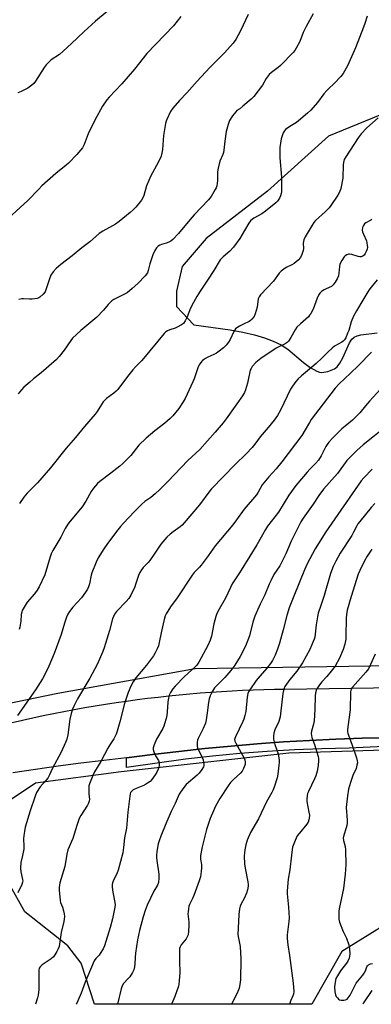
# Model space of a CAD drawing. Units: inches. Extents: x 1243769 to 1249769, y 557452 to 561453.
# Drawn here: x 1245537 to 1245699, y 557453 to 557904 of the extents above; entities that cross this region are included whole.
import ezdxf

# ---------------------------------------------------------------- set-up
doc = ezdxf.new("R2010")
doc.units = ezdxf.units.IN
doc.header["$MEASUREMENT"] = 0
for name, color, linetype in [('NTRL-Pasture Land', 2, 'Continuous'), ('NTRL-Trees', 3, 'Continuous'), ('TRANS-Road', 130, 'Continuous'), ('TRANS-Street Sidewalk', 7, 'Continuous'), ('Undefined', 1, 'Continuous')]:
    doc.layers.add(name, color=color, linetype=linetype)

msp = doc.modelspace()

# ---------------------------------------------------------------- linework, layer by layer
at = {"layer": 'NTRL-Pasture Land'}
for points in [[(1245728.68, 557871.13, 0), (1245679.08, 557850.8, 0), (1245651, 557825.55, 0), (1245622.92, 557803.84, 0), (1245611.93, 557791.04, 0), (1245609.3, 557779.8, 0), (1245609.27, 557772.73, 0), (1245617.26, 557764.34, 0), (1245633.87, 557762, 0), (1245639.76, 557760.91, 0), (1245645.03, 557759.69, 0), (1245649.67, 557758.33, 0), (1245653.68, 557756.83, 0), (1245657.31, 557755.09, 0), (1245660.31, 557753.21, 0), (1245667.61, 557747.04, 0), (1245670.55, 557744.79, 0), (1245673.7, 557743.01, 0), (1245674.87, 557742.62, 0), (1245675.97, 557742.48, 0), (1245678.74, 557742.96, 0), (1245681.83, 557744.16, 0), (1245683.01, 557745.09, 0), (1245684.26, 557746.73, 0), (1245685.54, 557749.13, 0), (1245688.7, 557756.07, 0), (1245689.77, 557757.72, 0), (1245690.76, 557758.67, 0), (1245692.11, 557759.3, 0), (1245693.85, 557759.74, 0), (1245701.4, 557760.65, 0)], [(1246302.85, 557484.93, 0), (1246251.03, 557527.74, 0), (1246196.95, 557563.79, 0), (1246156.4, 557590.82, 0), (1246091.06, 557608.84, 0), (1246016.72, 557617.85, 0), (1245935.61, 557620.11, 0), (1245768.89, 557608.84, 0), (1245617.94, 557606.59, 0), (1245554.86, 557595.32, 0), (1245489.52, 557581.81, 0)]]:
    msp.add_polyline3d(points, dxfattribs=at)
at = {"layer": 'NTRL-Trees'}
for points in [[(1245531.24, 557545.34), (1245544.71, 557554.35), (1245583.9, 557559.52), (1245660.81, 557568.06), (1245850.23, 557573.94)], [(1245730, 557504.73), (1245685.12, 557476.95), (1245671.36, 557452.74), (1245571.74, 557452.75), (1245565.59, 557471.63), (1245559.51, 557479.51), (1245539.79, 557495.11), (1245525.36, 557520.76)]]:
    msp.add_lwpolyline(points, dxfattribs=at)
at = {"layer": 'TRANS-Road'}
for points in [[(1245533.96, 557581.98), (1245538.7, 557583.07), (1245543.44, 557584.12), (1245548.19, 557585.14), (1245552.95, 557586.11), (1245557.72, 557587.04), (1245562.49, 557587.93), (1245567.27, 557588.79), (1245572.06, 557589.6), (1245576.86, 557590.37), (1245581.66, 557591.1), (1245586.47, 557591.79), (1245591.28, 557592.44), (1245596.1, 557593.05), (1245600.92, 557593.62), (1245605.75, 557594.15), (1245610.59, 557594.64), (1245615.42, 557595.09), (1245620.26, 557595.49), (1245625.11, 557595.86), (1245629.95, 557596.19), (1245634.8, 557596.47), (1245639.65, 557596.71), (1245644.5, 557596.92), (1245649.36, 557597.08), (1245654.22, 557597.2), (1245659.07, 557597.28), (1245790.83, 557599.17)], [(1245706.51, 557574.98), (1245694.46, 557574.72), (1245682.42, 557574.3), (1245670.39, 557573.74), (1245658.36, 557573.03), (1245646.35, 557572.18), (1245634.34, 557571.17), (1245622.35, 557570.02), (1245610.37, 557568.73), (1245598.41, 557567.29), (1245586.47, 557565.7), (1245576, 557564.53), (1245565.54, 557563.26), (1245555.1, 557561.89), (1245544.67, 557560.42), (1245534.25, 557558.86)]]:
    msp.add_lwpolyline(points, dxfattribs=at)
at = {"layer": 'TRANS-Street Sidewalk'}
msp.add_polyline3d([(1245736.74, 557572.45, 0), (1245688.44, 557570.14, 0), (1245675.9, 557569.86, 0), (1245663.38, 557569.36, 0), (1245650.86, 557568.65, 0), (1245638.36, 557567.71, 0), (1245625.87, 557566.56, 0), (1245613.41, 557565.19, 0), (1245586.42, 557561.33, 0), (1245586.47, 557565.7, 0), (1245598.41, 557567.29, 0), (1245610.37, 557568.73, 0), (1245622.35, 557570.02, 0), (1245634.34, 557571.17, 0), (1245646.35, 557572.18, 0), (1245658.36, 557573.03, 0), (1245670.39, 557573.74, 0), (1245682.42, 557574.3, 0), (1245694.46, 557574.72, 0), (1245706.51, 557574.98, 0)], dxfattribs=at)
at = {"layer": 'Undefined'}
for points, elevation in [([(1245611.26, 557905.64), (1245608.01, 557901.41), (1245595.78, 557888.68), (1245590.02, 557881.54), (1245584.3, 557874.77), (1245578.49, 557868.75), (1245577.36, 557867.4), (1245575.41, 557864.55), (1245571.92, 557858.16), (1245568.88, 557851.89), (1245567, 557846.93), (1245566.2, 557845.52), (1245565.37, 557844.39), (1245563.67, 557842.44), (1245559.81, 557838.41), (1245558.71, 557837.45), (1245554.03, 557833.75), (1245547.65, 557827.97), (1245546.15, 557826.53), (1245541.16, 557821.35), (1245532.31, 557813.17)], 588), ([(1245577.53, 557907.94), (1245572.27, 557903.55), (1245566.78, 557898.57), (1245561.27, 557893.29), (1245557.39, 557889.7), (1245555.64, 557888.3), (1245551.9, 557885.73), (1245550.8, 557884.79), (1245549.58, 557883.51), (1245548.68, 557882.36), (1245544.75, 557875.95), (1245543.87, 557874.89), (1245543, 557874.12), (1245541.12, 557872.74), (1245538.19, 557871.26), (1245536.54, 557870.6)], 590), ([(1245672.01, 557906.94), (1245668.73, 557901.16), (1245667.38, 557898.32), (1245665.86, 557894.21), (1245664.21, 557891.09), (1245663.61, 557890.09), (1245662.87, 557889.17), (1245657.03, 557883.25), (1245655.94, 557882.25), (1245652.95, 557879.97), (1245651.89, 557879.01), (1245650.52, 557877.17), (1245648.8, 557874.19), (1245644.84, 557869.04), (1245643.59, 557867.79), (1245639.78, 557864.49), (1245638.39, 557863.39), (1245637.04, 557862.5), (1245636.5, 557862.02), (1245635.02, 557860.15), (1245633.67, 557858.04), (1245632.97, 557856.08), (1245632.1, 557852.91), (1245631.51, 557848.46), (1245631.1, 557844.43), (1245630.91, 557843.33), (1245630.57, 557842.32), (1245629.22, 557839.28), (1245628.46, 557836.13), (1245628.21, 557834.38), (1245628.13, 557830.52), (1245627.79, 557827.97), (1245627.5, 557827.17), (1245627.13, 557826.41), (1245625.24, 557823.21), (1245623.94, 557821.66), (1245617.41, 557814.75), (1245613.89, 557810.67), (1245610.22, 557806.12), (1245607.67, 557803.43), (1245606.81, 557802.71), (1245605.84, 557802.21), (1245604.54, 557801.73), (1245602.39, 557801.1), (1245601.63, 557800.78), (1245600.92, 557800.32), (1245600.1, 557799.56), (1245599.35, 557798.43), (1245598.46, 557796.42), (1245597.15, 557792.3), (1245596.42, 557789.18), (1245596, 557788.17), (1245594.95, 557786.77), (1245591.67, 557783.27), (1245589.01, 557780.89), (1245586.7, 557779.02), (1245584.93, 557778.02), (1245580.66, 557775.89), (1245579.73, 557775.24), (1245578.86, 557774.49), (1245578.07, 557773.67), (1245575.83, 557771.02), (1245572.81, 557767.83), (1245565.53, 557761.72), (1245561.72, 557758.19), (1245560.83, 557757.05), (1245557.89, 557752.66), (1245555.52, 557749.72), (1245554.37, 557748.45), (1245547.3, 557742.23), (1245543.82, 557739.56), (1245542.03, 557738.07), (1245539.4, 557735.76), (1245538.2, 557734.5), (1245536.69, 557732.7)], 584), ([(1245642.21, 557906.65), (1245638.75, 557899.1), (1245636.48, 557895.1), (1245635.28, 557893.46), (1245631.37, 557888.98), (1245624.66, 557882.31), (1245618.83, 557876.06), (1245614.05, 557870.69), (1245610.69, 557867.19), (1245607.62, 557863.57), (1245606.6, 557862.14), (1245604.92, 557858.5), (1245604.63, 557857.7), (1245604.35, 557856.56), (1245603.32, 557851.06), (1245602.87, 557844.62), (1245602.6, 557842.96), (1245602.26, 557841.61), (1245601.12, 557839.07), (1245597.48, 557832.28), (1245596.58, 557830.43), (1245595.59, 557827.99), (1245594.37, 557823.57), (1245593.9, 557822.51), (1245593.27, 557821.53), (1245590.66, 557818.3), (1245589.49, 557816.97), (1245588.15, 557815.79), (1245583.07, 557811.65), (1245581.39, 557810.44), (1245575.58, 557807.22), (1245573.93, 557806.19), (1245569.66, 557802.34), (1245566.01, 557799.58), (1245561.44, 557795.86), (1245556.35, 557791.98), (1245554.1, 557790.09), (1245552.74, 557788.56), (1245551.78, 557787.1), (1245551.13, 557785.46), (1245549.65, 557780.73), (1245549.09, 557779.42), (1245548.2, 557778.35), (1245546.74, 557777.03), (1245546.28, 557776.74), (1245545.47, 557776.44), (1245543.14, 557776.01), (1245541.99, 557775.99), (1245539.21, 557776.29), (1245538.38, 557776.24), (1245537.01, 557775.9)], 586), ([(1245701.34, 557784.94), (1245698.52, 557781.59), (1245697.48, 557780.19), (1245694.83, 557775.59), (1245691.81, 557770.77), (1245690.49, 557768.24), (1245689.45, 557765.74), (1245688.28, 557761.76), (1245687.8, 557760.4), (1245686.92, 557758.32), (1245686.35, 557757.39), (1245685.8, 557756.86), (1245685.18, 557756.4), (1245681.84, 557754.44), (1245680.69, 557753.62), (1245678.85, 557751.91), (1245676.03, 557749.03), (1245673.43, 557746.6), (1245670.3, 557743.89), (1245666.6, 557740.88), (1245665.16, 557739.55), (1245664, 557738.32), (1245662.48, 557736.24), (1245661.58, 557734.76), (1245657.09, 557725.18), (1245655.6, 557722.72), (1245654.07, 557720.63), (1245651.38, 557717.24), (1245647.68, 557712.99), (1245645.32, 557709.6), (1245643.96, 557708.01), (1245641.3, 557705.19), (1245636.2, 557700.25), (1245625.39, 557689.02), (1245624.64, 557688.13), (1245619.85, 557681.76), (1245612.89, 557673.44), (1245611.92, 557672.42), (1245611.09, 557671.66), (1245607.75, 557669.41), (1245606.41, 557668.31), (1245604.93, 557666.92), (1245603.06, 557664.78), (1245602.18, 557663.66), (1245599.45, 557659.62), (1245597.06, 557656.26), (1245596.31, 557655.37), (1245594.08, 557653.05), (1245593.27, 557651.96), (1245592.55, 557650.68), (1245591.92, 557649.36), (1245590.61, 557645.18), (1245590.19, 557644.09), (1245588.34, 557640.39), (1245587.47, 557638.88), (1245586.26, 557637.38), (1245581.85, 557632.92), (1245581.33, 557632.25), (1245580.92, 557631.55), (1245580.02, 557629.53), (1245578.65, 557624.12), (1245576.17, 557616.12), (1245575.55, 557614.45), (1245574.02, 557610.92), (1245572.89, 557608.53), (1245569.54, 557602.34), (1245564.02, 557592.84), (1245562.27, 557589.37), (1245561.67, 557588.01), (1245561.09, 557586.05), (1245560.48, 557583.48), (1245559.56, 557576.25), (1245559.08, 557574.32), (1245558.48, 557572.72), (1245556.41, 557568.3), (1245552.28, 557560.69), (1245551.05, 557557.9), (1245550.31, 557556.48), (1245549.47, 557555.33), (1245546.89, 557552.45), (1245545.22, 557549.83), (1245544.54, 557548.21), (1245542.23, 557541.5), (1245539.98, 557534), (1245539.58, 557532.04), (1245539.31, 557530.07), (1245539.24, 557528.65), (1245539.33, 557525.23), (1245539.28, 557523.81), (1245538.8, 557520.98), (1245538.03, 557517.73), (1245537.83, 557515.2), (1245537.9, 557513.52), (1245538.77, 557509.89), (1245538.82, 557509.33), (1245538.76, 557508.69), (1245538.38, 557507.6), (1245536.59, 557503.87)], 576), ([(1245698.73, 557751.77), (1245692.63, 557745.49), (1245689.16, 557742.1), (1245683.87, 557737.19), (1245682.08, 557735.28), (1245671.13, 557720.85), (1245670.29, 557719.58), (1245668.35, 557716.11), (1245666.78, 557713.57), (1245657.66, 557701.48), (1245655.08, 557698.24), (1245651.66, 557694.58), (1245649.33, 557691.91), (1245648.68, 557691), (1245646.76, 557687.59), (1245645.96, 557686.41), (1245640.31, 557679.76), (1245636.84, 557674.88), (1245635.1, 557672.63), (1245627, 557662.98), (1245623.84, 557658.42), (1245620.68, 557654.13), (1245619.91, 557653.23), (1245617.44, 557650.66), (1245616.54, 557649.57), (1245609.57, 557639.14), (1245606.6, 557635.03), (1245604.67, 557631.83), (1245604.21, 557630.79), (1245603.75, 557629.13), (1245602.51, 557623.78), (1245601.3, 557617.86), (1245601.05, 557617.04), (1245600.49, 557615.7), (1245599.59, 557613.89), (1245598.74, 557612.57), (1245595.61, 557608.31), (1245590.71, 557602.48), (1245589.54, 557600.66), (1245588.42, 557598.67), (1245587.14, 557595.64), (1245586.35, 557593.42), (1245585.55, 557590.61), (1245583.41, 557582.22), (1245582.17, 557577.99), (1245581.7, 557576.61), (1245580.56, 557574.39), (1245578.76, 557571.71), (1245577.9, 557570.23), (1245576.28, 557567.23), (1245574.71, 557564.06), (1245571.75, 557559.3), (1245570.99, 557557.69), (1245569.44, 557553.82), (1245569.21, 557552.98), (1245569.12, 557551.86), (1245569.19, 557549.02), (1245569.43, 557546.86), (1245569.33, 557545.81), (1245569.02, 557545.03), (1245568.47, 557544.03), (1245565.47, 557539.27), (1245564.77, 557537.98), (1245563.64, 557534.73), (1245561.8, 557528.69), (1245559.58, 557523.6), (1245559.07, 557521.63), (1245558.19, 557515.94), (1245555.91, 557508.43), (1245555.66, 557507.32), (1245555.51, 557506.22), (1245555.51, 557505.05), (1245556.01, 557500.3), (1245556.22, 557499.44), (1245557.05, 557497.24), (1245557.56, 557495.58), (1245557.91, 557494.18), (1245558.01, 557493.05), (1245557.66, 557490.78), (1245556.51, 557485.65), (1245555.53, 557479.26), (1245555.14, 557478.2), (1245554.48, 557476.9), (1245553.63, 557475.37), (1245552.96, 557474.44), (1245551.85, 557473.54), (1245547.71, 557470.83), (1245546.83, 557469.99), (1245546.42, 557469.27), (1245546.23, 557468.46), (1245546.18, 557467.58), (1245546.21, 557459.5), (1245545.92, 557456.89), (1245545.65, 557455.74), (1245545.04, 557453.74), (1245544.66, 557452.75)], 574), ([(1245702.83, 557734.76), (1245697.76, 557729.32), (1245695.95, 557727.22), (1245693.37, 557723.99), (1245691.75, 557722.25), (1245690.05, 557720.6), (1245686.7, 557717.88), (1245685.2, 557716.55), (1245680.9, 557712.36), (1245679.23, 557710.52), (1245678.4, 557709.43), (1245677.81, 557708.47), (1245675.62, 557704.19), (1245674.42, 557702.23), (1245673.12, 557700.7), (1245670.4, 557698.08), (1245669.22, 557696.79), (1245667.51, 557694.8), (1245664.11, 557690.56), (1245660.91, 557686.19), (1245658.72, 557682.75), (1245656.14, 557678.41), (1245651.05, 557671.96), (1245650.13, 557670.47), (1245646.14, 557663.45), (1245643, 557658.18), (1245638.28, 557650.54), (1245634.91, 557645.52), (1245634.03, 557643.88), (1245632.95, 557641.29), (1245631.86, 557638.96), (1245628.91, 557633.97), (1245627.86, 557631.96), (1245627.4, 557630.6), (1245626.48, 557627.26), (1245625.35, 557621.57), (1245624.8, 557619.67), (1245623.73, 557617.29), (1245619.62, 557609.66), (1245618.65, 557608.28), (1245617.86, 557607.42), (1245612.99, 557602.99), (1245608.74, 557598.66), (1245607.64, 557597.36), (1245606.58, 557595.76), (1245606.04, 557594.51), (1245605.49, 557592.38), (1245605.34, 557591.22), (1245605.06, 557586.86), (1245604.88, 557585.17), (1245604.6, 557583.78), (1245603.89, 557581.33), (1245603.52, 557580.26), (1245603.04, 557579.24), (1245600.17, 557574.3), (1245599.05, 557571.68), (1245598.62, 557570.36), (1245598.59, 557569.57), (1245598.92, 557568.53), (1245599.78, 557566.71), (1245601.02, 557564.56), (1245601.38, 557563.56), (1245601.42, 557562.2), (1245601.24, 557561.37), (1245600.94, 557560.56), (1245600.34, 557559.23), (1245599.58, 557557.96), (1245598.04, 557555.76), (1245597.25, 557554.92), (1245596.11, 557554.1), (1245594.64, 557553.25), (1245590.82, 557551.75), (1245589.51, 557551.06), (1245588.64, 557550.34), (1245588.28, 557549.78), (1245588.11, 557549.31), (1245587.89, 557548.17), (1245586.98, 557540.8), (1245586.36, 557533.51), (1245585.54, 557529.01), (1245585.1, 557524.6), (1245584.73, 557522.15), (1245582.53, 557514.23), (1245582.08, 557513.08), (1245580.31, 557509.23), (1245580, 557508.42), (1245579.8, 557507.6), (1245579.81, 557506.48), (1245580.13, 557504.18), (1245581.12, 557499.49), (1245581.17, 557498.41), (1245581.03, 557497.25), (1245579.92, 557491.98), (1245578.92, 557487.92), (1245576.32, 557479.51), (1245575.7, 557478.21), (1245574.38, 557476), (1245573.86, 557475.33), (1245572.31, 557473.8), (1245571.56, 557472.65), (1245568.73, 557465.8), (1245567.42, 557462.84), (1245565.6, 557457.9), (1245564.15, 557454.3), (1245563.63, 557453.23), (1245563.34, 557452.75)], 572), ([(1245698.99, 557698.12), (1245695.17, 557694.08), (1245694.05, 557692.72), (1245677.77, 557669.33), (1245672.87, 557661.58), (1245669.31, 557654.7), (1245668.02, 557651.94), (1245663.08, 557639.83), (1245661.03, 557634.56), (1245659.89, 557631.01), (1245658.24, 557624.43), (1245656.54, 557618.32), (1245655.58, 557615.53), (1245654.52, 557612.76), (1245653.31, 557610.43), (1245652.4, 557608.96), (1245650.68, 557606.79), (1245647.7, 557603.38), (1245645.88, 557601.16), (1245642.96, 557596.99), (1245642.4, 557596.01), (1245642.09, 557595.25), (1245641.76, 557593.59), (1245641.13, 557587.04), (1245640.73, 557585.12), (1245640.22, 557583.53), (1245639.78, 557582.46), (1245636.33, 557575.39), (1245636.05, 557574.62), (1245635.99, 557574.12), (1245636.13, 557573.33), (1245636.47, 557572.54), (1245640.34, 557565.55), (1245640.6, 557564.76), (1245640.77, 557563.7), (1245640.77, 557562.91), (1245640.66, 557562.37), (1245640.08, 557560.81), (1245639.38, 557559.6), (1245638.61, 557558.77), (1245635.46, 557555.85), (1245634.17, 557554.46), (1245633.02, 557552.87), (1245629.28, 557547.17), (1245627.27, 557543.53), (1245626.27, 557541.41), (1245624.82, 557537.9), (1245623.06, 557532.89), (1245621.08, 557524.9), (1245620.41, 557520.94), (1245620.34, 557519.26), (1245620.77, 557516.78), (1245620.87, 557515.37), (1245620.72, 557513.66), (1245620.29, 557511.13), (1245619.78, 557509.31), (1245617.32, 557502.64), (1245616.75, 557501.3), (1245615.34, 557498.49), (1245615.06, 557497.69), (1245614.82, 557496.56), (1245614.63, 557495.13), (1245614.6, 557494.26), (1245614.96, 557490.48), (1245614.99, 557489.01), (1245614.86, 557486.05), (1245614.66, 557484.6), (1245614.29, 557483.61), (1245613.76, 557482.69), (1245611.46, 557480.06), (1245610.97, 557479.15), (1245610.75, 557478.39), (1245610.65, 557476.96), (1245610.66, 557472.59), (1245610.81, 557467.33), (1245610.55, 557463.46), (1245610.37, 557461.98), (1245610.18, 557461.11), (1245608.58, 557456.3), (1245607.22, 557453.04), (1245607.08, 557452.75)], 568)]:
    msp.add_lwpolyline(points, dxfattribs=dict(at, elevation=elevation))
for points in [[(1245696.81, 557905.85, 582), (1245695.7, 557902.39, 582), (1245695.09, 557900.72, 582), (1245691.39, 557891.32, 582), (1245687.7, 557883.08, 582), (1245685.68, 557879.59, 582), (1245684.71, 557878.16, 582), (1245681.62, 557874.9, 582), (1245678.98, 557872.54, 582), (1245678.19, 557871.73, 582), (1245676.92, 557870.2, 582), (1245674.04, 557866.31, 582), (1245670.9, 557862.77, 582), (1245669.43, 557861.37, 582), (1245665.26, 557857.77, 582), (1245664.34, 557857.11, 582), (1245661.24, 557855.16, 582), (1245659.37, 557853.81, 582), (1245658.78, 557853.22, 582), (1245658.21, 557852.29, 582), (1245657.72, 557850.96, 582), (1245657.35, 557849.57, 582), (1245656.75, 557845.63, 582), (1245656.79, 557840.79, 582), (1245657.44, 557831.95, 582), (1245657.51, 557826.49, 582), (1245657.45, 557825.35, 582), (1245657.3, 557824.49, 582), (1245656.96, 557823.38, 582), (1245656.49, 557822.31, 582), (1245655.67, 557821.07, 582), (1245654.88, 557820.21, 582), (1245650.07, 557816.36, 582), (1245648.39, 557815.19, 582), (1245644.8, 557813.26, 582), (1245644.12, 557812.77, 582), (1245643.31, 557812.02, 582), (1245642.43, 557810.91, 582), (1245640.59, 557807.55, 582), (1245638.38, 557803.83, 582), (1245635.48, 557799.94, 582), (1245633.81, 557798.04, 582), (1245630.72, 557795.46, 582), (1245629.3, 557794.04, 582), (1245626.38, 557789.19, 582), (1245623.56, 557784.82, 582), (1245620.14, 557779.8, 582), (1245618.64, 557777.35, 582), (1245617.06, 557774.46, 582), (1245615.78, 557771.9, 582), (1245614.27, 557767.9, 582), (1245613.3, 557766.13, 582), (1245612.49, 557764.95, 582), (1245611.65, 557764.26, 582), (1245609.7, 557763.23, 582), (1245608.66, 557762.79, 582), (1245606.22, 557762.01, 582), (1245605.18, 557761.58, 582), (1245604.49, 557761.14, 582), (1245603.65, 557760.34, 582), (1245594.21, 557748.86, 582), (1245593.22, 557747.76, 582), (1245590.69, 557745.24, 582), (1245589.37, 557743.7, 582), (1245586.81, 557740.54, 582), (1245582.49, 557734.69, 582), (1245581.69, 557733.9, 582), (1245580.61, 557733.01, 582), (1245577.27, 557730.52, 582), (1245575.71, 557728.93, 582), (1245574.88, 557727.82, 582), (1245572.98, 557724.53, 582), (1245572.09, 557723.35, 582), (1245567.21, 557717.74, 582), (1245563.04, 557712.6, 582), (1245558.77, 557707.76, 582), (1245551.53, 557698.72, 582), (1245549.66, 557696.49, 582), (1245545.64, 557691.88, 582), (1245541.87, 557688.23, 582), (1245540.87, 557687.16, 582), (1245539.42, 557685.31, 582), (1245537.35, 557682.42, 582)], [(1245701.74, 557859.27, 580), (1245696.57, 557854.69, 580), (1245693.95, 557851.89, 580), (1245692.56, 557849.99, 580), (1245686.9, 557841.38, 580), (1245686.22, 557840.1, 580), (1245685.85, 557838.79, 580), (1245685.74, 557837.64, 580), (1245685.54, 557831.54, 580), (1245684.61, 557826.85, 580), (1245684.12, 557825.15, 580), (1245683.36, 557823.8, 580), (1245680.14, 557819.05, 580), (1245679.29, 557817.9, 580), (1245677.44, 557816.08, 580), (1245673.04, 557812.19, 580), (1245672.29, 557811.29, 580), (1245671.5, 557810.03, 580), (1245668.31, 557804.64, 580), (1245667.68, 557803.31, 580), (1245667.42, 557801.8, 580), (1245667.49, 557799.27, 580), (1245667.42, 557798.43, 580), (1245666.84, 557796.52, 580), (1245666.22, 557795.24, 580), (1245665.12, 557794, 580), (1245663.22, 557792.34, 580), (1245662.28, 557791.8, 580), (1245659.64, 557790.61, 580), (1245658.48, 557789.84, 580), (1245657.4, 557788.95, 580), (1245656.46, 557787.92, 580), (1245653.77, 557784.26, 580), (1245647.78, 557777.98, 580), (1245647.21, 557777.08, 580), (1245646.85, 557776.14, 580), (1245646.32, 557772.39, 580), (1245645.44, 557769.38, 580), (1245644.88, 557768.08, 580), (1245643.88, 557766.82, 580), (1245643.29, 557766.26, 580), (1245642.63, 557765.79, 580), (1245640.07, 557764.59, 580), (1245638.27, 557763.65, 580), (1245637.04, 557762.92, 580), (1245636.39, 557762.39, 580), (1245635.6, 557761.22, 580), (1245633.92, 557757.6, 580), (1245633.17, 557756.33, 580), (1245632.15, 557754.99, 580), (1245630.9, 557753.81, 580), (1245628.84, 557752.16, 580), (1245627.65, 557751.37, 580), (1245626.39, 557750.7, 580), (1245623.7, 557749.5, 580), (1245622.69, 557748.91, 580), (1245621.26, 557747.89, 580), (1245620.46, 557747.08, 580), (1245619.73, 557745.9, 580), (1245619.14, 557744.61, 580), (1245617.43, 557739.52, 580), (1245616.89, 557738.13, 580), (1245613.31, 557730.56, 580), (1245612.43, 557729.05, 580), (1245610.34, 557725.89, 580), (1245607.73, 557722.63, 580), (1245606.47, 557721.37, 580), (1245604.02, 557719.19, 580), (1245599.36, 557715.68, 580), (1245595.38, 557712.4, 580), (1245592.05, 557709.09, 580), (1245588.33, 557704.37, 580), (1245584.75, 557700.66, 580), (1245583.43, 557699.52, 580), (1245579.27, 557696.24, 580), (1245574.16, 557692.48, 580), (1245573.13, 557691.48, 580), (1245571.21, 557689.34, 580), (1245570.19, 557687.94, 580), (1245567.83, 557683.48, 580), (1245566.16, 557680.82, 580), (1245560.56, 557674.34, 580), (1245559.49, 557672.96, 580), (1245558.35, 557670.94, 580), (1245556.3, 557667, 580), (1245552.71, 557660.85, 580), (1245551.94, 557659.31, 580), (1245551.44, 557657.99, 580), (1245548.9, 557649.73, 580), (1245546.41, 557644.15, 580), (1245545.49, 557642.62, 580), (1245544.28, 557640.9, 580), (1245540.91, 557637.07, 580), (1245539.48, 557634.84, 580), (1245538.64, 557633.31, 580), (1245538.37, 557632.51, 580), (1245538.15, 557631.42, 580), (1245537.94, 557628.49, 580), (1245537.69, 557626.52, 580), (1245537.5, 557625.7, 580), (1245537.14, 557624.64, 580)], [(1245698.87, 557812.56, 578), (1245698.45, 557812.22, 578), (1245696.2, 557811.02, 578), (1245695.52, 557810.54, 578), (1245695.05, 557809.91, 578), (1245694.68, 557808.86, 578), (1245694.52, 557807.77, 578), (1245694.63, 557806.96, 578), (1245695.01, 557805.9, 578), (1245696.38, 557802.75, 578), (1245696.63, 557801.91, 578), (1245696.83, 557800.74, 578), (1245696.86, 557799.86, 578), (1245696.7, 557799.04, 578), (1245696.35, 557797.96, 578), (1245695.86, 557796.95, 578), (1245695.33, 557796.28, 578), (1245694.93, 557795.92, 578), (1245694.47, 557795.66, 578), (1245693.96, 557795.54, 578), (1245693.41, 557795.53, 578), (1245692.57, 557795.65, 578), (1245689.78, 557796.58, 578), (1245688.69, 557796.75, 578), (1245688.15, 557796.65, 578), (1245687.38, 557796.33, 578), (1245686.65, 557795.88, 578), (1245686.23, 557795.49, 578), (1245685.07, 557793.76, 578), (1245684.3, 557792.15, 578), (1245684.08, 557791.09, 578), (1245683.76, 557787.94, 578), (1245683.57, 557786.77, 578), (1245683.04, 557785.39, 578), (1245682.16, 557783.83, 578), (1245681.22, 557782.68, 578), (1245680.34, 557781.89, 578), (1245679.4, 557781.36, 578), (1245677.69, 557780.71, 578), (1245676.97, 557780.35, 578), (1245675.86, 557779.56, 578), (1245675.07, 557778.82, 578), (1245674.43, 557777.85, 578), (1245673.78, 557776.53, 578), (1245671.96, 557771.47, 578), (1245671.46, 557770.4, 578), (1245670.86, 557769.38, 578), (1245670.36, 557768.66, 578), (1245669.79, 557768.02, 578), (1245666.17, 557764.79, 578), (1245664.58, 557763.15, 578), (1245663.81, 557761.95, 578), (1245661.82, 557758.43, 578), (1245660.69, 557756.8, 578), (1245660.11, 557756.22, 578), (1245659.23, 557755.61, 578), (1245658.27, 557755.13, 578), (1245656.57, 557754.43, 578), (1245655.08, 557753.57, 578), (1245648.03, 557748.78, 578), (1245645.7, 557747.01, 578), (1245644.08, 557745.14, 578), (1245643.5, 557744.21, 578), (1245643.19, 557743.43, 578), (1245641.88, 557737.6, 578), (1245641, 557734.54, 578), (1245640.44, 557733.25, 578), (1245639.56, 557731.77, 578), (1245637.02, 557728.12, 578), (1245632.12, 557721.22, 578), (1245630.7, 557719.35, 578), (1245627.05, 557715.12, 578), (1245619.99, 557707.19, 578), (1245614.57, 557702.12, 578), (1245605.43, 557692.46, 578), (1245601.73, 557688.76, 578), (1245599.55, 557686.79, 578), (1245597.51, 557685.09, 578), (1245594.82, 557683.22, 578), (1245593.48, 557682.02, 578), (1245590.04, 557678.7, 578), (1245585.02, 557673.31, 578), (1245583.64, 557671.78, 578), (1245581.78, 557669.5, 578), (1245577.36, 557663.6, 578), (1245576.04, 557661.64, 578), (1245573.4, 557657.38, 578), (1245572.54, 557655.51, 578), (1245570.56, 557650.59, 578), (1245570.27, 557649.49, 578), (1245569.46, 557645.52, 578), (1245569.02, 557644.22, 578), (1245568.53, 557643.16, 578), (1245567.61, 557641.7, 578), (1245565.77, 557639.11, 578), (1245561.83, 557634.86, 578), (1245560.24, 557632.86, 578), (1245559.49, 557631.66, 578), (1245558.95, 557630.31, 578), (1245558.02, 557627.52, 578), (1245556.51, 557622.27, 578), (1245553.28, 557613.62, 578), (1245550.87, 557607.83, 578), (1245549.04, 557604, 578), (1245547.92, 557602.02, 578), (1245544.66, 557596.87, 578), (1245536.37, 557585.18, 578)], [(1245706.14, 557718.2, 570), (1245694.97, 557709.28, 570), (1245691.97, 557706.69, 570), (1245687.51, 557702.11, 570), (1245683.17, 557696.12, 570), (1245676.74, 557688.91, 570), (1245674.53, 557685.97, 570), (1245671.96, 557682.1, 570), (1245667.44, 557675.63, 570), (1245666.38, 557673.92, 570), (1245661.96, 557665.05, 570), (1245659.46, 557659.22, 570), (1245657.54, 557655.3, 570), (1245656.67, 557653.78, 570), (1245654.03, 557649.83, 570), (1245652.53, 557646.98, 570), (1245651.82, 557645.37, 570), (1245649.91, 557640.46, 570), (1245647.73, 557636.17, 570), (1245645.26, 557630.69, 570), (1245644.41, 557628.03, 570), (1245642.75, 557621.67, 570), (1245642.08, 557619.7, 570), (1245640.98, 557616.95, 570), (1245638.54, 557612.17, 570), (1245636.03, 557608.21, 570), (1245634.23, 557605.85, 570), (1245631.54, 557602.65, 570), (1245628.12, 557599.29, 570), (1245626.82, 557597.82, 570), (1245625.89, 557596.36, 570), (1245624.85, 557594.23, 570), (1245624.38, 557592.82, 570), (1245623.98, 557591.07, 570), (1245623.43, 557586.43, 570), (1245622.94, 557583.17, 570), (1245622.62, 557581.72, 570), (1245621.6, 557579.26, 570), (1245619.27, 557574.59, 570), (1245618.96, 557573.8, 570), (1245618.8, 557572.97, 570), (1245618.82, 557571.28, 570), (1245619.04, 557570.17, 570), (1245619.51, 557569.1, 570), (1245620.99, 557566.19, 570), (1245621.5, 557564.8, 570), (1245621.82, 557562.77, 570), (1245621.81, 557562.21, 570), (1245621.69, 557561.68, 570), (1245621, 557560.43, 570), (1245619.75, 557558.79, 570), (1245618.74, 557557.82, 570), (1245613.84, 557553.52, 570), (1245612.68, 557552.17, 570), (1245611.12, 557550.01, 570), (1245610.6, 557549.02, 570), (1245608.75, 557544.87, 570), (1245606.93, 557541.18, 570), (1245604.47, 557535.44, 570), (1245602.2, 557529.79, 570), (1245601.4, 557527.65, 570), (1245600.98, 557526.28, 570), (1245600.34, 557522.75, 570), (1245600.11, 557520.98, 570), (1245600.12, 557520.11, 570), (1245600.28, 557518.68, 570), (1245601.28, 557512.37, 570), (1245601.28, 557510.8, 570), (1245601.02, 557508.66, 570), (1245600.6, 557507.41, 570), (1245599.01, 557504.61, 570), (1245595.88, 557498.14, 570), (1245594.93, 557495.69, 570), (1245593.98, 557492.91, 570), (1245592.37, 557486.51, 570), (1245591.49, 557482.23, 570), (1245590.58, 557476.18, 570), (1245590.4, 557474.16, 570), (1245590.31, 557471.3, 570), (1245590.06, 557469.9, 570), (1245589.72, 557468.52, 570), (1245589.16, 557467.25, 570), (1245587.94, 557465.37, 570), (1245587.25, 557464.5, 570), (1245585.11, 557462.29, 570), (1245584.42, 557461.16, 570), (1245584.01, 557459.87, 570), (1245582.22, 557452.75, 570)], [(1245700.22, 557682.36, 566), (1245698.57, 557680.5, 566), (1245693.38, 557674.08, 566), (1245692.52, 557672.98, 566), (1245691.99, 557672.17, 566), (1245690.56, 557669.16, 566), (1245689.74, 557667.67, 566), (1245684.45, 557659.59, 566), (1245683.25, 557657.63, 566), (1245682.32, 557655.92, 566), (1245681.16, 557653.47, 566), (1245680.01, 557650.21, 566), (1245677.05, 557640.18, 566), (1245675.49, 557635.67, 566), (1245674.36, 557632.1, 566), (1245673.99, 557630.41, 566), (1245673.36, 557626.71, 566), (1245672.69, 557621.15, 566), (1245672.45, 557620.14, 566), (1245672.07, 557619.1, 566), (1245670.4, 557615.43, 566), (1245667.16, 557609.28, 566), (1245664.51, 557605.45, 566), (1245661.34, 557601.6, 566), (1245659.71, 557599.49, 566), (1245659.08, 557598.5, 566), (1245658.51, 557597.16, 566), (1245658.12, 557595.19, 566), (1245657.07, 557585.92, 566), (1245656.84, 557584.49, 566), (1245656.23, 557582.43, 566), (1245654.47, 557578.62, 566), (1245654, 557577.02, 566), (1245653.75, 557575.68, 566), (1245653.74, 557575.11, 566), (1245653.87, 557574.24, 566), (1245654.43, 557571.92, 566), (1245655.98, 557567.55, 566), (1245656.37, 557564.7, 566), (1245656.42, 557563.55, 566), (1245656.33, 557562.38, 566), (1245655.77, 557558.29, 566), (1245655.45, 557556.56, 566), (1245654.31, 557552.71, 566), (1245653.71, 557551.1, 566), (1245653.04, 557549.85, 566), (1245650.54, 557545.6, 566), (1245646.92, 557537.74, 566), (1245643.23, 557531.53, 566), (1245641.8, 557528.04, 566), (1245641.09, 557525.85, 566), (1245640.65, 557523.62, 566), (1245640.46, 557522.22, 566), (1245640.43, 557520.72, 566), (1245640.53, 557517.14, 566), (1245640.79, 557515.1, 566), (1245642.11, 557508.82, 566), (1245642.23, 557507.7, 566), (1245642.23, 557506.87, 566), (1245641.95, 557505.26, 566), (1245641.41, 557503.64, 566), (1245640.31, 557501.21, 566), (1245638.98, 557498.83, 566), (1245638.52, 557497.81, 566), (1245638.23, 557496.45, 566), (1245637.95, 557493.95, 566), (1245637.54, 557487.66, 566), (1245637.48, 557484.7, 566), (1245637.7, 557483, 566), (1245638.5, 557479.21, 566), (1245638.8, 557473.64, 566), (1245638.63, 557464, 566), (1245638.38, 557461.79, 566), (1245638.05, 557460.17, 566), (1245637.14, 557457.84, 566), (1245634.55, 557452.74, 566)], [(1245698.87, 557661.5, 564), (1245696.81, 557658.23, 564), (1245695.4, 557655.7, 564), (1245693.45, 557651.71, 564), (1245692.7, 557649.91, 564), (1245689.47, 557639.78, 564), (1245687.66, 557633.49, 564), (1245687.29, 557631.5, 564), (1245687.09, 557629.77, 564), (1245687.03, 557621.57, 564), (1245686.96, 557620.13, 564), (1245686.54, 557617.8, 564), (1245685.81, 557615.48, 564), (1245684.14, 557611.38, 564), (1245682.01, 557607.71, 564), (1245680.25, 557605.44, 564), (1245678.19, 557603.02, 564), (1245675.92, 557600.54, 564), (1245674.88, 557599.22, 564), (1245673.62, 557597.36, 564), (1245673.3, 557596.63, 564), (1245673.03, 557595.63, 564), (1245672.91, 557594.16, 564), (1245672.73, 557587.94, 564), (1245672.4, 557582.66, 564), (1245672.16, 557581.22, 564), (1245671.25, 557577.92, 564), (1245671.15, 557576.84, 564), (1245671.46, 557575.15, 564), (1245672.63, 557571.93, 564), (1245674.3, 557566.3, 564), (1245674.43, 557565.44, 564), (1245674.46, 557564.55, 564), (1245674.28, 557562.2, 564), (1245673.76, 557559.66, 564), (1245673.17, 557557.45, 564), (1245672.6, 557556.11, 564), (1245669.83, 557550.38, 564), (1245669.45, 557549.34, 564), (1245669.22, 557548.26, 564), (1245669.07, 557546.89, 564), (1245669.11, 557545.77, 564), (1245670.06, 557540.86, 564), (1245670.26, 557539.43, 564), (1245670.24, 557538.07, 564), (1245670.08, 557537.27, 564), (1245669.65, 557536.23, 564), (1245669.08, 557535.35, 564), (1245665.52, 557531.11, 564), (1245664.66, 557529.94, 564), (1245663.68, 557527.83, 564), (1245662.55, 557524.83, 564), (1245662.33, 557523.7, 564), (1245662.01, 557521.12, 564), (1245661.36, 557514.34, 564), (1245660.6, 557510.16, 564), (1245660.28, 557506.62, 564), (1245660.14, 557504.55, 564), (1245660.15, 557503.38, 564), (1245660.71, 557497.29, 564), (1245661.03, 557492.4, 564), (1245660.9, 557490.64, 564), (1245660.09, 557484.59, 564), (1245660.05, 557482.88, 564), (1245660.32, 557480.04, 564), (1245661.08, 557475.16, 564), (1245662.84, 557462.41, 564), (1245663.08, 557458.67, 564), (1245662.94, 557457.34, 564), (1245662.71, 557456.68, 564), (1245661.53, 557454.22, 564), (1245661.25, 557453.12, 564), (1245661.19, 557452.74, 564)], [(1245700.5, 557613.26, 562), (1245698.36, 557608.53, 562), (1245697.36, 557606.58, 562), (1245696.14, 557605.03, 562), (1245690.01, 557598.17, 562), (1245689.44, 557597.22, 562), (1245689.09, 557595.96, 562), (1245689.02, 557587.72, 562), (1245687.9, 557579.95, 562), (1245687.76, 557578.59, 562), (1245687.77, 557577.76, 562), (1245687.9, 557576.91, 562), (1245688.13, 557576.08, 562), (1245689.91, 557571.56, 562), (1245691.83, 557565.71, 562), (1245692.2, 557564.31, 562), (1245692.25, 557563.46, 562), (1245692.06, 557562.33, 562), (1245691.64, 557560.92, 562), (1245690.17, 557557.65, 562), (1245689.07, 557554.43, 562), (1245688.27, 557551.42, 562), (1245687.67, 557548.31, 562), (1245687.19, 557542.96, 562), (1245687.59, 557537.18, 562), (1245687.6, 557535.76, 562), (1245687.43, 557534.69, 562), (1245687.15, 557533.64, 562), (1245686, 557530.35, 562), (1245685.78, 557528.99, 562), (1245685.86, 557527.9, 562), (1245686.65, 557525.1, 562), (1245686.87, 557523.56, 562), (1245686.91, 557516.75, 562), (1245686.69, 557512.42, 562), (1245685.88, 557505.82, 562), (1245683.96, 557496.57, 562), (1245683.78, 557495.41, 562), (1245683.73, 557494.22, 562), (1245683.8, 557491.84, 562), (1245684.07, 557490.42, 562), (1245685.8, 557486.15, 562), (1245687.3, 557483.02, 562), (1245688.37, 557479.97, 562), (1245688.65, 557478.31, 562), (1245688.74, 557475.8, 562), (1245688.44, 557473.94, 562), (1245687.83, 557472.49, 562), (1245687.21, 557471.55, 562), (1245684.49, 557468.11, 562), (1245683.08, 557465.83, 562), (1245682.42, 557464.51, 562), (1245682.06, 557462.89, 562), (1245681.82, 557460.77, 562), (1245681.9, 557458.38, 562), (1245682.17, 557457.06, 562), (1245682.56, 557456.34, 562), (1245683.08, 557455.68, 562), (1245683.67, 557455.12, 562), (1245684.11, 557454.85, 562), (1245684.9, 557454.67, 562), (1245686.02, 557454.67, 562), (1245686.84, 557454.81, 562), (1245687.54, 557455.15, 562), (1245688.1, 557455.74, 562), (1245688.89, 557456.93, 562), (1245691.03, 557461.22, 562), (1245691.74, 557462.48, 562), (1245692.43, 557463.42, 562), (1245694.76, 557466.11, 562), (1245695.45, 557467.04, 562), (1245695.99, 557468.04, 562), (1245696.65, 557469.86, 562), (1245696.88, 557470.31, 562), (1245697.39, 557470.81, 562), (1245698.26, 557471.3, 562), (1245699.16, 557471.49, 562)], [(1245698.82, 557459.1, 562), (1245695.08, 557453.35, 562), (1245694.74, 557452.74, 562)]]:
    msp.add_polyline3d(points, dxfattribs=at)

doc.saveas('drawing.dxf')
